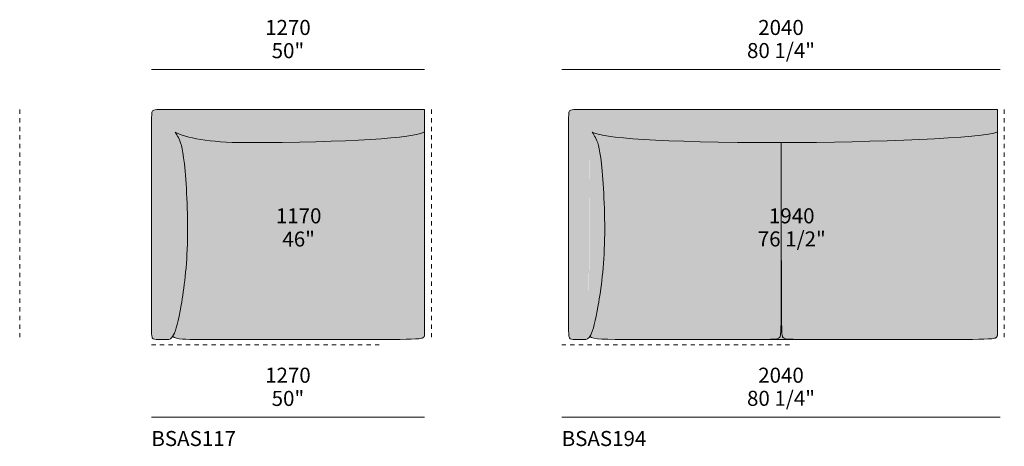
# Model space of a CAD drawing. Units: millimetres. Extents: x -97752 to 242819, y 47012 to 144328.
# Drawn here: x -32509 to -27930, y 117318 to 119304 of the extents above; entities that cross this region are included whole.
import ezdxf

# ---------------------------------------------------------------- set-up
doc = ezdxf.new("R2010")
doc.units = ezdxf.units.MM
doc.header["$LTSCALE"] = 10
doc.linetypes.add('Hidden', pattern=[4, 2, -2])
for name, color, linetype, lineweight in [('detail dimensions', 7, 'Continuous', 5), ('dimensions', 7, 'Continuous', 5), ('drawing', 7, 'Continuous', 5), ('hatch', 9, 'Continuous', 5), ('product codes', 7, 'Continuous', 5)]:
    doc.layers.add(name, color=color, linetype=linetype, lineweight=lineweight)
doc.styles.add('Arial Normale', font='arial.ttf')

msp = doc.modelspace()

# ---------------------------------------------------------------- hatches: boundary and pattern name
at = {"layer": 'hatch'}
for points in [[(-31891.4, 118879.6), (-31891.1, 118879.9), (-31890.8, 118880.1), (-31890.6, 118880.4), (-31890.3, 118880.6), (-31890, 118880.8), (-31889.7, 118881.1), (-31889.4, 118881.3), (-31889, 118881.5), (-31888.7, 118881.7), (-31888.4, 118881.9), (-31888, 118882.1), (-31887.7, 118882.2), (-31887.3, 118882.4), (-31887, 118882.6), (-31886.6, 118882.7), (-31886.2, 118882.9), (-31885.8, 118883), (-31885.4, 118883.2), (-31885, 118883.3), (-31884.6, 118883.4), (-31883.8, 118883.7), (-31883, 118883.9), (-31882.1, 118884.1), (-31881.2, 118884.3), (-31880.3, 118884.4), (-31879.4, 118884.6), (-31878.5, 118884.7), (-31877.5, 118884.8), (-31875.5, 118885), (-31873.5, 118885.1), (-31871.4, 118885.2), (-31828, 118885.3), (-31826, 118885.3), (-31822.6, 118885.3), (-31819.4, 118885.2), (-31817.8, 118885.1), (-31816.3, 118885), (-31814.9, 118884.9), (-31814.2, 118884.8), (-31813.5, 118884.7), (-31812.8, 118884.6), (-31812.1, 118884.4), (-31811.5, 118884.3), (-31810.9, 118884.2), (-31810.2, 118884), (-31809.6, 118883.8), (-31809, 118883.6), (-31808.4, 118883.4), (-31807.9, 118883.2), (-31807.6, 118883.1), (-31807.3, 118883), (-31807, 118882.8), (-31806.8, 118882.7), (-31806.5, 118882.6), (-31806.2, 118882.4), (-31806, 118882.3), (-31805.7, 118882.1), (-31805.5, 118882), (-31805.2, 118881.8), (-31805, 118881.6), (-31804.7, 118881.5), (-31804.5, 118881.3), (-31804.3, 118881.1), (-31804, 118880.9), (-31803.8, 118880.7), (-31803.6, 118880.5), (-31803.3, 118880.3), (-31803.1, 118880.1), (-31802.9, 118879.8), (-31802.6, 118879.6), (-31802.4, 118879.3), (-31802.2, 118879.1), (-31802, 118878.8), (-31801.8, 118878.6), (-31801.6, 118878.3), (-31801.4, 118878), (-31801.2, 118877.7), (-31801, 118877.5), (-31800.8, 118877.2), (-31800.7, 118876.8), (-31800.5, 118876.5), (-31800.3, 118876.2), (-31800.1, 118875.9), (-31800, 118875.6), (-31799.8, 118875.2), (-31799.5, 118874.5), (-31799.2, 118873.8), (-31798.9, 118873), (-31798.6, 118872.2), (-31798.4, 118871.4), (-31798.1, 118870.5), (-31797.9, 118869.6), (-31797.7, 118868.7), (-31797.5, 118867.7), (-31797.3, 118866.8), (-31797.1, 118865.7), (-31796.8, 118863.6), (-31796.6, 118861.3), (-31796.4, 118858.8), (-31796.2, 118856.2), (-31796.1, 118853.5), (-31796.1, 118832.4), (-31803.7, 117957.7), (-31808.2, 117818.2), (-31808.2, 117818.2), (-31808.7, 117817.9), (-31809.1, 117817.7), (-31809.6, 117817.4), (-31810.1, 117817.2), (-31810.6, 117817), (-31811.1, 117816.8), (-31811.6, 117816.7), (-31812.1, 117816.5), (-31812.6, 117816.4), (-31813.1, 117816.2), (-31813.6, 117816.1), (-31814.1, 117816), (-31814.6, 117815.9), (-31815.2, 117815.8), (-31815.7, 117815.7), (-31816.2, 117815.7), (-31817.3, 117815.5), (-31818.3, 117815.5), (-31819.4, 117815.4), (-31820.6, 117815.3), (-31866.7, 117815.3), (-31871.3, 117815.3), (-31875.4, 117815.4), (-31877.4, 117815.5), (-31879.3, 117815.7), (-31880.2, 117815.8), (-31881, 117815.9), (-31881.9, 117816), (-31882.7, 117816.2), (-31883.5, 117816.4), (-31884.3, 117816.6), (-31884.7, 117816.7), (-31885, 117816.8), (-31885.4, 117816.9), (-31885.8, 117817), (-31886.1, 117817.2), (-31886.5, 117817.3), (-31886.8, 117817.5), (-31887.1, 117817.6), (-31887.5, 117817.8), (-31887.8, 117817.9), (-31888.1, 117818.1), (-31888.4, 117818.3), (-31888.7, 117818.5), (-31889, 117818.7), (-31889.3, 117818.9), (-31889.6, 117819.1), (-31889.9, 117819.3), (-31890.2, 117819.6), (-31890.4, 117819.8), (-31890.7, 117820), (-31890.9, 117820.3), (-31891.2, 117820.6), (-31891.4, 117820.9), (-31891.7, 117821.1), (-31891.9, 117821.4), (-31892.1, 117821.7), (-31892.3, 117822.1), (-31892.6, 117822.4), (-31892.8, 117822.7), (-31893, 117823.1), (-31893.1, 117823.4), (-31893.2, 117823.6), (-31893.3, 117823.8), (-31893.4, 117824), (-31893.5, 117824.2), (-31893.7, 117824.7), (-31893.9, 117825.2), (-31894, 117825.7), (-31894.2, 117826.2), (-31894.3, 117826.8), (-31894.5, 117827.4), (-31894.6, 117828.1), (-31894.7, 117828.8), (-31894.9, 117829.6), (-31895.1, 117831.4), (-31895.3, 117833.4), (-31895.5, 117835.7), (-31895.9, 117841.3), (-31896.4, 117857.2), (-31897, 118691.2), (-31896.3, 118847.5), (-31896, 118855.9), (-31895.6, 118862.6), (-31895.4, 118865.4), (-31895.2, 118867.9), (-31894.9, 118870), (-31894.8, 118870.9), (-31894.6, 118871.8), (-31894.5, 118872.7), (-31894.3, 118873.4), (-31894.1, 118874.1), (-31894, 118874.8), (-31893.8, 118875.4), (-31893.7, 118875.6), (-31893.6, 118875.9), (-31893.5, 118876.2), (-31893.4, 118876.4), (-31893.3, 118876.7), (-31893.2, 118876.9), (-31893.1, 118877.1), (-31893, 118877.3), (-31892.9, 118877.5), (-31892.8, 118877.7), (-31892.7, 118877.9), (-31892.6, 118878.1), (-31892.5, 118878.2), (-31892.4, 118878.4), (-31892.2, 118878.6), (-31892.1, 118878.7), (-31892, 118878.9), (-31891.9, 118879), (-31891.8, 118879.2), (-31891.6, 118879.3)], [(-31826, 118885.3), (-30626.4, 118885.3), (-30626.4, 117838.6), (-30626.4, 117837.7), (-30626.4, 117836.8), (-30626.5, 117836), (-30626.6, 117835.2), (-30626.6, 117834.8), (-30626.7, 117834.4), (-30626.8, 117834), (-30626.8, 117833.6), (-30626.9, 117833.2), (-30627, 117832.8), (-30627.1, 117832.5), (-30627.2, 117832.1), (-30627.3, 117831.7), (-30627.4, 117831.4), (-30627.6, 117831), (-30627.7, 117830.7), (-30627.8, 117830.3), (-30628, 117830), (-30628.1, 117829.7), (-30628.3, 117829.4), (-30628.4, 117829), (-30628.6, 117828.7), (-30628.8, 117828.4), (-30629, 117828.1), (-30629.2, 117827.8), (-30629.4, 117827.5), (-30629.6, 117827.2), (-30629.8, 117827), (-30630, 117826.7), (-30630.2, 117826.4), (-30630.4, 117826.1), (-30630.7, 117825.9), (-30630.9, 117825.6), (-30631.2, 117825.4), (-30631.4, 117825.1), (-30631.7, 117824.9), (-30632, 117824.7), (-30632.2, 117824.4), (-30632.5, 117824.2), (-30632.8, 117824), (-30633.1, 117823.8), (-30633.4, 117823.6), (-30633.7, 117823.4), (-30634, 117823.2), (-30634.3, 117823), (-30634.7, 117822.8), (-30635, 117822.6), (-30635.4, 117822.4), (-30635.7, 117822.3), (-30636.1, 117822.1), (-30636.4, 117821.9), (-30636.8, 117821.8), (-30637.2, 117821.6), (-30637.5, 117821.5), (-30638.3, 117821.2), (-30639.1, 117820.9), (-30640, 117820.7), (-30642.9, 117820.2), (-30646, 117819.8), (-30652.9, 117818.9), (-30660.5, 117818.2), (-30669.1, 117817.6), (-30688.9, 117816.6), (-30712.5, 117816), (-31361.3, 117815.3), (-31524.8, 117815.3), (-31679.5, 117815.3), (-31718.6, 117815.5), (-31736.4, 117816), (-31744.7, 117816.4), (-31752.7, 117817), (-31760.2, 117817.7), (-31763.7, 117818.2), (-31767.2, 117818.6), (-31770.5, 117819.2), (-31773.7, 117819.7), (-31776.8, 117820.4), (-31779.7, 117821.1), (-31782.5, 117821.8), (-31783.8, 117822.2), (-31785.1, 117822.6), (-31786.4, 117823.1), (-31787.6, 117823.5), (-31788.8, 117824), (-31789.9, 117824.4), (-31791.1, 117824.9), (-31792.1, 117825.5), (-31793.2, 117826), (-31794.2, 117826.5), (-31795.1, 117827.1), (-31795.6, 117827.4), (-31796, 117827.7), (-31796.4, 117828), (-31796.9, 117828.3), (-31797.3, 117828.6), (-31797.7, 117828.9), (-31796.7, 117830.6), (-31795.7, 117832.4), (-31794.6, 117834.3), (-31793.6, 117836.4), (-31792.6, 117838.4), (-31791.6, 117840.6), (-31789.6, 117845.3), (-31787.6, 117850.5), (-31785.5, 117856.3), (-31783.4, 117862.6), (-31781.3, 117869.6), (-31776.9, 117885.2), (-31772.4, 117903.4), (-31767.8, 117924.2), (-31763.1, 117947.8), (-31758.3, 117974.3), (-31748.7, 118036.2), (-31744, 118071.3), (-31739.8, 118108.9), (-31736, 118148.9), (-31732.8, 118191.1), (-31730.4, 118235.2), (-31728.8, 118281.3), (-31728.3, 118328.8), (-31728.7, 118377.2), (-31731.8, 118472.4), (-31737, 118559.8), (-31743.5, 118631.9), (-31746.9, 118660.3), (-31750.4, 118683.7), (-31752.1, 118693.7), (-31753.9, 118702.7), (-31755.7, 118710.8), (-31757.4, 118718), (-31759.2, 118724.5), (-31760.9, 118730.2), (-31762.7, 118735.4), (-31763.6, 118737.8), (-31764.5, 118740), (-31766.2, 118744.2), (-31768, 118748), (-31769.8, 118751.5), (-31771.5, 118754.8), (-31775.4, 118761.8), (-31784.5, 118777.5), (-31786.1, 118780.5), (-31787.3, 118782.8), (-31788.4, 118785.1), (-31789.4, 118787.5), (-31790.4, 118789.9), (-31791.3, 118792.3), (-31791.7, 118793.6), (-31792.1, 118794.8), (-31792.5, 118796.1), (-31792.9, 118797.4), (-31793.2, 118798.7), (-31793.5, 118800), (-31793.9, 118801.9), (-31794.3, 118803.9), (-31794.6, 118805.8), (-31794.8, 118807.8), (-31795.3, 118811.9), (-31795.6, 118816.1), (-31795.8, 118820.3), (-31796, 118824.5), (-31796.1, 118853.5), (-31796.2, 118856.2), (-31796.4, 118858.8), (-31796.6, 118861.3), (-31796.8, 118863.6), (-31797.1, 118865.7), (-31797.3, 118866.8), (-31797.5, 118867.7), (-31797.7, 118868.7), (-31797.9, 118869.6), (-31798.1, 118870.5), (-31798.4, 118871.4), (-31798.6, 118872.2), (-31798.9, 118873), (-31799.2, 118873.8), (-31799.5, 118874.5), (-31799.8, 118875.2), (-31800, 118875.6), (-31800.1, 118875.9), (-31800.3, 118876.2), (-31800.5, 118876.5), (-31800.7, 118876.8), (-31800.8, 118877.2), (-31801, 118877.5), (-31801.2, 118877.7), (-31801.4, 118878), (-31801.6, 118878.3), (-31801.8, 118878.6), (-31802, 118878.8), (-31802.2, 118879.1), (-31802.4, 118879.3), (-31802.6, 118879.6), (-31802.9, 118879.8), (-31803.1, 118880.1), (-31803.3, 118880.3), (-31803.6, 118880.5), (-31803.8, 118880.7), (-31804, 118880.9), (-31804.3, 118881.1), (-31804.5, 118881.3), (-31804.7, 118881.5), (-31805, 118881.6), (-31805.2, 118881.8), (-31805.5, 118882), (-31805.7, 118882.1), (-31806, 118882.3), (-31806.2, 118882.4), (-31806.5, 118882.6), (-31806.8, 118882.7), (-31807, 118882.8), (-31807.3, 118883), (-31807.6, 118883.1), (-31807.9, 118883.2), (-31808.4, 118883.4), (-31809, 118883.6), (-31809.6, 118883.8), (-31810.2, 118884), (-31810.9, 118884.2), (-31811.5, 118884.3), (-31812.1, 118884.4), (-31812.8, 118884.6), (-31813.5, 118884.7), (-31814.2, 118884.8), (-31814.9, 118884.9), (-31816.3, 118885), (-31817.8, 118885.1), (-31819.4, 118885.2), (-31822.6, 118885.3)], [(-29888.2, 118885.3), (-29931.7, 118885.2), (-29933.8, 118885.1), (-29935.8, 118885), (-29937.8, 118884.8), (-29938.7, 118884.7), (-29939.7, 118884.6), (-29940.6, 118884.4), (-29941.5, 118884.3), (-29942.4, 118884.1), (-29943.3, 118883.9), (-29944.1, 118883.7), (-29944.9, 118883.4), (-29945.3, 118883.3), (-29945.7, 118883.2), (-29946.1, 118883), (-29946.5, 118882.9), (-29946.9, 118882.7), (-29947.2, 118882.6), (-29947.6, 118882.4), (-29948, 118882.2), (-29948.3, 118882.1), (-29948.6, 118881.9), (-29949, 118881.7), (-29949.3, 118881.5), (-29949.6, 118881.3), (-29949.9, 118881.1), (-29950.2, 118880.8), (-29950.5, 118880.6), (-29950.8, 118880.4), (-29951.1, 118880.1), (-29951.4, 118879.9), (-29951.7, 118879.6), (-29951.9, 118879.3), (-29952, 118879.2), (-29952.2, 118879), (-29952.3, 118878.9), (-29952.4, 118878.7), (-29952.5, 118878.6), (-29952.6, 118878.4), (-29952.8, 118878.2), (-29952.9, 118878.1), (-29953, 118877.9), (-29953.1, 118877.7), (-29953.2, 118877.5), (-29953.3, 118877.3), (-29953.4, 118877.1), (-29953.5, 118876.9), (-29953.6, 118876.7), (-29953.7, 118876.4), (-29953.8, 118876.2), (-29953.9, 118875.9), (-29954, 118875.6), (-29954.1, 118875.4), (-29954.3, 118874.8), (-29954.4, 118874.1), (-29954.6, 118873.4), (-29954.7, 118872.7), (-29954.9, 118871.8), (-29955, 118870.9), (-29955.2, 118870), (-29955.4, 118867.9), (-29955.7, 118865.4), (-29955.9, 118862.6), (-29956.3, 118855.9), (-29956.6, 118847.5), (-29957.3, 118016.2), (-29956.7, 117857.2), (-29956.2, 117841.3), (-29955.8, 117835.7), (-29955.6, 117833.4), (-29955.4, 117831.4), (-29955.1, 117829.6), (-29955, 117828.8), (-29954.9, 117828.1), (-29954.7, 117827.4), (-29954.6, 117826.8), (-29954.4, 117826.2), (-29954.3, 117825.7), (-29954.1, 117825.2), (-29954, 117824.7), (-29953.8, 117824.2), (-29953.7, 117824), (-29953.6, 117823.8), (-29953.5, 117823.6), (-29953.4, 117823.4), (-29953.2, 117823.1), (-29953, 117822.7), (-29952.8, 117822.4), (-29952.6, 117822.1), (-29952.4, 117821.7), (-29952.2, 117821.4), (-29952, 117821.1), (-29951.7, 117820.9), (-29951.5, 117820.6), (-29951.2, 117820.3), (-29951, 117820), (-29950.7, 117819.8), (-29950.4, 117819.6), (-29950.2, 117819.3), (-29949.9, 117819.1), (-29949.6, 117818.9), (-29949.3, 117818.7), (-29949, 117818.5), (-29948.7, 117818.3), (-29948.4, 117818.1), (-29948.1, 117817.9), (-29947.7, 117817.8), (-29947.4, 117817.6), (-29947.1, 117817.5), (-29946.7, 117817.3), (-29946.4, 117817.2), (-29946, 117817), (-29945.7, 117816.9), (-29945.3, 117816.8), (-29944.9, 117816.7), (-29944.6, 117816.6), (-29943.8, 117816.4), (-29943, 117816.2), (-29942.1, 117816), (-29941.3, 117815.9), (-29940.4, 117815.8), (-29939.5, 117815.7), (-29937.7, 117815.5), (-29935.7, 117815.4), (-29931.5, 117815.3), (-29885.5, 117815.3), (-29880.8, 117815.3), (-29879.7, 117815.4), (-29878.6, 117815.5), (-29877.5, 117815.5), (-29876.5, 117815.7), (-29876, 117815.7), (-29875.4, 117815.8), (-29874.9, 117815.9), (-29874.4, 117816), (-29873.9, 117816.1), (-29873.4, 117816.2), (-29872.9, 117816.4), (-29872.4, 117816.5), (-29871.9, 117816.7), (-29871.4, 117816.8), (-29870.9, 117817), (-29870.4, 117817.2), (-29869.9, 117817.4), (-29869.4, 117817.7), (-29868.9, 117817.9), (-29868.4, 117818.2), (-29864, 117957.7), (-29856.3, 118832.9), (-29856.4, 118853.5), (-29856.5, 118856.2), (-29856.6, 118858.8), (-29856.8, 118861.3), (-29857.1, 118863.6), (-29857.4, 118865.7), (-29857.6, 118866.8), (-29857.8, 118867.7), (-29858, 118868.7), (-29858.2, 118869.6), (-29858.4, 118870.5), (-29858.7, 118871.4), (-29858.9, 118872.2), (-29859.2, 118873), (-29859.5, 118873.8), (-29859.8, 118874.5), (-29860.1, 118875.2), (-29860.2, 118875.6), (-29860.4, 118875.9), (-29860.6, 118876.2), (-29860.8, 118876.5), (-29860.9, 118876.8), (-29861.1, 118877.2), (-29861.3, 118877.5), (-29861.5, 118877.7), (-29861.7, 118878), (-29861.9, 118878.3), (-29862.1, 118878.6), (-29862.3, 118878.8), (-29862.5, 118879.1), (-29862.7, 118879.3), (-29862.9, 118879.6), (-29863.1, 118879.8), (-29863.4, 118880.1), (-29863.6, 118880.3), (-29863.8, 118880.5), (-29864.1, 118880.7), (-29864.3, 118880.9), (-29864.6, 118881.1), (-29864.8, 118881.3), (-29865, 118881.5), (-29865.3, 118881.6), (-29865.5, 118881.8), (-29865.8, 118882), (-29866, 118882.1), (-29866.3, 118882.3), (-29866.5, 118882.4), (-29866.8, 118882.6), (-29867.1, 118882.7), (-29867.3, 118882.8), (-29867.6, 118883), (-29867.9, 118883.1), (-29868.1, 118883.2), (-29868.7, 118883.4), (-29869.3, 118883.6), (-29869.9, 118883.8), (-29870.5, 118884), (-29871.1, 118884.2), (-29871.8, 118884.3), (-29872.4, 118884.4), (-29873.1, 118884.6), (-29873.8, 118884.7), (-29874.5, 118884.8), (-29875.2, 118884.9), (-29876.6, 118885), (-29878.1, 118885.1), (-29879.6, 118885.2), (-29882.9, 118885.3), (-29886.3, 118885.3)], [(-27962.3, 118885.3), (-29886.3, 118885.3), (-29882.9, 118885.3), (-29879.6, 118885.2), (-29878.1, 118885.1), (-29876.6, 118885), (-29875.2, 118884.9), (-29874.5, 118884.8), (-29873.8, 118884.7), (-29873.1, 118884.6), (-29872.4, 118884.4), (-29871.8, 118884.3), (-29871.1, 118884.2), (-29870.5, 118884), (-29869.9, 118883.8), (-29869.3, 118883.6), (-29868.7, 118883.4), (-29868.1, 118883.2), (-29867.9, 118883.1), (-29867.6, 118883), (-29867.3, 118882.8), (-29867.1, 118882.7), (-29866.8, 118882.6), (-29866.5, 118882.4), (-29866.3, 118882.3), (-29866, 118882.1), (-29865.8, 118882), (-29865.5, 118881.8), (-29865.3, 118881.6), (-29865, 118881.5), (-29864.8, 118881.3), (-29864.6, 118881.1), (-29864.3, 118880.9), (-29864.1, 118880.7), (-29863.8, 118880.5), (-29863.6, 118880.3), (-29863.4, 118880.1), (-29863.1, 118879.8), (-29862.9, 118879.6), (-29862.7, 118879.3), (-29862.5, 118879.1), (-29862.3, 118878.8), (-29862.1, 118878.6), (-29861.9, 118878.3), (-29861.7, 118878), (-29861.5, 118877.7), (-29861.3, 118877.5), (-29861.1, 118877.2), (-29860.9, 118876.8), (-29860.8, 118876.5), (-29860.6, 118876.2), (-29860.4, 118875.9), (-29860.2, 118875.6), (-29860.1, 118875.2), (-29859.8, 118874.5), (-29859.5, 118873.8), (-29859.2, 118873), (-29858.9, 118872.2), (-29858.7, 118871.4), (-29858.4, 118870.5), (-29858.2, 118869.6), (-29858, 118868.7), (-29857.8, 118867.7), (-29857.6, 118866.8), (-29857.4, 118865.7), (-29857.1, 118863.6), (-29856.8, 118861.3), (-29856.6, 118858.8), (-29856.5, 118856.2), (-29856.4, 118853.5), (-29856.2, 118824.5), (-29856.1, 118820.3), (-29855.9, 118816.1), (-29855.6, 118811.9), (-29855.1, 118807.8), (-29854.8, 118805.8), (-29854.5, 118803.9), (-29854.2, 118801.9), (-29853.8, 118800), (-29853.5, 118798.7), (-29853.1, 118797.4), (-29852.8, 118796.1), (-29852.4, 118794.8), (-29852, 118793.6), (-29851.6, 118792.3), (-29850.7, 118789.9), (-29849.7, 118787.5), (-29848.7, 118785.1), (-29847.6, 118782.8), (-29846.4, 118780.5), (-29845.3, 118779.8), (-29844.1, 118779.2), (-29842.9, 118778.6), (-29841.5, 118777.9), (-29840.1, 118777.3), (-29838.6, 118776.7), (-29837.1, 118776), (-29835.4, 118775.4), (-29831.9, 118774.2), (-29828.1, 118772.9), (-29823.9, 118771.7), (-29819.5, 118770.5), (-29809.5, 118768.1), (-29798.3, 118765.8), (-29785.8, 118763.5), (-29771.8, 118761.3), (-29739.8, 118757), (-29702, 118753), (-29608.5, 118745.8), (-29489.8, 118739.9), (-29344.4, 118735.5), (-28967.4, 118731.7), (-28966.6, 117959.7), (-28966, 117891), (-28964.9, 117852.6), (-28964.6, 117846.6), (-28964.3, 117841.7), (-28963.9, 117837.8), (-28963.7, 117836.2), (-28963.5, 117834.8), (-28963.3, 117833.5), (-28963.1, 117832.4), (-28963, 117831.9), (-28962.8, 117831.4), (-28962.7, 117831), (-28962.6, 117830.6), (-28962.5, 117830.2), (-28962.4, 117829.8), (-28962.2, 117829.4), (-28962.1, 117829.1), (-28962, 117828.8), (-28961.9, 117828.5), (-28961.6, 117827.9), (-28961.3, 117827.3), (-28961, 117826.7), (-28960.9, 117826.4), (-28960.7, 117826.2), (-28960.6, 117825.9), (-28960.4, 117825.6), (-28960.2, 117825.4), (-28960.1, 117825.1), (-28959.9, 117824.9), (-28959.7, 117824.6), (-28959.5, 117824.4), (-28959.3, 117824.2), (-28959.1, 117823.9), (-28958.9, 117823.7), (-28958.7, 117823.5), (-28958.4, 117823.3), (-28958.2, 117823.1), (-28958, 117822.8), (-28957.7, 117822.6), (-28957.4, 117822.4), (-28957.2, 117822.2), (-28956.9, 117822), (-28956.6, 117821.8), (-28956.3, 117821.7), (-28955.9, 117821.5), (-28955.6, 117821.3), (-28955.3, 117821.1), (-28954.9, 117820.9), (-28954.5, 117820.8), (-28954.1, 117820.6), (-28953.7, 117820.4), (-28953.3, 117820.3), (-28952.9, 117820.1), (-28952.4, 117820), (-28951.5, 117819.7), (-28950.5, 117819.4), (-28949.4, 117819.1), (-28948.3, 117818.9), (-28947.1, 117818.6), (-28945.8, 117818.4), (-28942.9, 117817.9), (-28939.7, 117817.5), (-28936.2, 117817.2), (-28932.3, 117816.9), (-28923.1, 117816.4), (-28912.1, 117816), (-28193.8, 117815.3), (-28049.4, 117816), (-28025.2, 117816.6), (-28005.1, 117817.6), (-27996.5, 117818.2), (-27988.8, 117818.9), (-27982, 117819.8), (-27978.9, 117820.2), (-27975.9, 117820.7), (-27975.1, 117820.9), (-27974.3, 117821.2), (-27973.5, 117821.5), (-27973.1, 117821.6), (-27972.7, 117821.8), (-27972.4, 117821.9), (-27972, 117822.1), (-27971.7, 117822.3), (-27971.3, 117822.4), (-27971, 117822.6), (-27970.6, 117822.8), (-27970.3, 117823), (-27970, 117823.2), (-27969.7, 117823.4), (-27969.3, 117823.6), (-27969, 117823.8), (-27968.7, 117824), (-27968.5, 117824.2), (-27968.2, 117824.4), (-27967.9, 117824.7), (-27967.6, 117824.9), (-27967.4, 117825.1), (-27967.1, 117825.4), (-27966.9, 117825.6), (-27966.6, 117825.9), (-27966.4, 117826.1), (-27966.2, 117826.4), (-27965.9, 117826.7), (-27965.7, 117827), (-27965.5, 117827.2), (-27965.3, 117827.5), (-27965.1, 117827.8), (-27964.9, 117828.1), (-27964.7, 117828.4), (-27964.6, 117828.7), (-27964.4, 117829), (-27964.2, 117829.4), (-27964.1, 117829.7), (-27963.9, 117830), (-27963.8, 117830.3), (-27963.6, 117830.7), (-27963.5, 117831), (-27963.4, 117831.4), (-27963.3, 117831.7), (-27963.2, 117832.1), (-27963.1, 117832.5), (-27963, 117832.8), (-27962.9, 117833.2), (-27962.8, 117833.6), (-27962.7, 117834), (-27962.6, 117834.4), (-27962.6, 117834.8), (-27962.5, 117835.2), (-27962.4, 117836), (-27962.4, 117836.8), (-27962.3, 117837.7), (-27962.3, 117838.6)], [(-31796.1, 118832.4), (-31796, 118824.1), (-31795.8, 118819.9), (-31795.6, 118815.8), (-31795.3, 118811.7), (-31794.8, 118807.7), (-31794.6, 118805.7), (-31794.2, 118803.8), (-31793.9, 118801.9), (-31793.5, 118800), (-31793.2, 118798.7), (-31792.9, 118797.4), (-31792.5, 118796.1), (-31792.1, 118794.8), (-31791.7, 118793.6), (-31791.3, 118792.3), (-31790.4, 118789.9), (-31789.4, 118787.5), (-31788.4, 118785.1), (-31787.3, 118782.8), (-31786.1, 118780.5), (-31784.5, 118777.5), (-31775.4, 118761.8), (-31771.5, 118754.8), (-31769.8, 118751.5), (-31768, 118748), (-31766.2, 118744.2), (-31764.5, 118740), (-31763.6, 118737.8), (-31762.7, 118735.4), (-31760.9, 118730.2), (-31759.2, 118724.5), (-31757.4, 118718), (-31755.7, 118710.8), (-31753.9, 118702.7), (-31752.1, 118693.7), (-31750.4, 118683.7), (-31746.9, 118660.3), (-31743.5, 118631.9), (-31737, 118559.8), (-31731.8, 118472.4), (-31728.7, 118377.2), (-31728.3, 118328.8), (-31728.8, 118281.3), (-31730.4, 118235.2), (-31732.8, 118191.1), (-31736, 118148.9), (-31739.8, 118108.9), (-31744, 118071.3), (-31748.7, 118036.2), (-31758.3, 117974.3), (-31763.1, 117947.8), (-31767.8, 117924.2), (-31772.4, 117903.4), (-31776.9, 117885.2), (-31781.3, 117869.6), (-31783.4, 117862.6), (-31785.5, 117856.3), (-31787.6, 117850.5), (-31789.6, 117845.3), (-31791.6, 117840.6), (-31792.6, 117838.4), (-31793.6, 117836.4), (-31794.6, 117834.3), (-31795.7, 117832.4), (-31796.7, 117830.6), (-31797.7, 117828.9), (-31798.4, 117827.9), (-31799, 117827), (-31799.7, 117826.1), (-31800.3, 117825.2), (-31801, 117824.4), (-31801.6, 117823.6), (-31802.3, 117822.9), (-31802.9, 117822.2), (-31803.6, 117821.6), (-31804.2, 117821), (-31804.6, 117820.7), (-31804.9, 117820.4), (-31805.2, 117820.1), (-31805.5, 117819.9), (-31805.9, 117819.6), (-31806.2, 117819.4), (-31806.5, 117819.2), (-31806.8, 117819), (-31807.2, 117818.7), (-31807.5, 117818.5), (-31807.8, 117818.3), (-31808.2, 117818.2), (-31803.7, 117957.7)], [(-29868.4, 117818.2), (-29868.1, 117818.3), (-29867.8, 117818.5), (-29867.5, 117818.7), (-29867.1, 117819), (-29866.8, 117819.2), (-29866.5, 117819.4), (-29866.1, 117819.6), (-29865.8, 117819.9), (-29865.5, 117820.1), (-29865.2, 117820.4), (-29864.8, 117820.7), (-29864.5, 117821), (-29863.9, 117821.6), (-29863.2, 117822.2), (-29862.6, 117822.9), (-29861.9, 117823.6), (-29861.2, 117824.4), (-29860.6, 117825.2), (-29859.9, 117826.1), (-29859.3, 117827), (-29858.6, 117827.9), (-29858, 117828.9), (-29857, 117830.6), (-29855.9, 117832.4), (-29854.9, 117834.3), (-29853.9, 117836.4), (-29852.9, 117838.4), (-29851.9, 117840.6), (-29849.9, 117845.3), (-29847.9, 117850.5), (-29845.8, 117856.3), (-29843.7, 117862.6), (-29841.6, 117869.6), (-29837.2, 117885.2), (-29832.7, 117903.4), (-29828.1, 117924.2), (-29823.4, 117947.8), (-29818.6, 117974.3), (-29808.9, 118036.2), (-29804.3, 118071.3), (-29800, 118108.9), (-29796.2, 118148.9), (-29793.1, 118191.1), (-29790.6, 118235.2), (-29789.1, 118281.3), (-29788.6, 118328.8), (-29789, 118377.2), (-29792.1, 118472.4), (-29797.3, 118559.8), (-29803.8, 118631.9), (-29807.2, 118660.3), (-29810.7, 118683.7), (-29812.4, 118693.7), (-29814.2, 118702.7), (-29815.9, 118710.8), (-29817.7, 118718), (-29819.5, 118724.5), (-29821.2, 118730.2), (-29823, 118735.4), (-29823.9, 118737.8), (-29824.8, 118740), (-29826.5, 118744.2), (-29828.3, 118748), (-29830, 118751.5), (-29831.8, 118754.8), (-29835.7, 118761.8), (-29844.8, 118777.5), (-29846.4, 118780.5), (-29847.6, 118782.8), (-29848.7, 118785.1), (-29849.7, 118787.5), (-29850.7, 118789.9), (-29851.6, 118792.3), (-29852, 118793.6), (-29852.4, 118794.8), (-29852.8, 118796.1), (-29853.1, 118797.4), (-29853.5, 118798.7), (-29853.8, 118800), (-29854.2, 118801.9), (-29854.5, 118803.8), (-29854.8, 118805.7), (-29855.1, 118807.7), (-29855.5, 118811.7), (-29855.9, 118815.8), (-29856.1, 118819.9), (-29856.2, 118824.1), (-29856.3, 118832.4), (-29860.1, 118190), (-29864, 117957.7)], [(-28967.4, 118652.9), (-28967.4, 118731.7), (-29344.4, 118735.5), (-29489.8, 118739.9), (-29608.5, 118745.8), (-29702, 118753), (-29739.8, 118757), (-29771.8, 118761.3), (-29785.8, 118763.5), (-29798.3, 118765.8), (-29809.5, 118768.1), (-29819.5, 118770.5), (-29823.9, 118771.7), (-29828.1, 118772.9), (-29831.9, 118774.2), (-29835.4, 118775.4), (-29837.1, 118776), (-29838.6, 118776.7), (-29840.1, 118777.3), (-29841.5, 118777.9), (-29842.9, 118778.6), (-29844.1, 118779.2), (-29845.3, 118779.8), (-29846.4, 118780.5), (-29844.8, 118777.5), (-29835.7, 118761.8), (-29831.8, 118754.8), (-29830, 118751.5), (-29828.3, 118748), (-29826.5, 118744.2), (-29824.8, 118740), (-29823.9, 118737.8), (-29823, 118735.4), (-29821.2, 118730.2), (-29819.5, 118724.5), (-29817.7, 118718), (-29815.9, 118710.8), (-29814.2, 118702.7), (-29812.4, 118693.7), (-29810.7, 118683.7), (-29807.2, 118660.3), (-29803.8, 118631.9), (-29797.3, 118559.8), (-29792.1, 118472.4), (-29789, 118377.2), (-29788.6, 118328.8), (-29789.1, 118281.3), (-29790.6, 118235.2), (-29793.1, 118191.1), (-29796.2, 118148.9), (-29800, 118108.9), (-29804.3, 118071.3), (-29808.9, 118036.2), (-29818.6, 117974.3), (-29823.4, 117947.8), (-29828.1, 117924.2), (-29832.7, 117903.4), (-29837.2, 117885.2), (-29841.6, 117869.6), (-29843.7, 117862.6), (-29845.8, 117856.3), (-29847.9, 117850.5), (-29849.9, 117845.3), (-29851.9, 117840.6), (-29852.9, 117838.4), (-29853.9, 117836.4), (-29854.9, 117834.3), (-29855.9, 117832.4), (-29857, 117830.6), (-29858, 117828.9), (-29857.6, 117828.6), (-29857.1, 117828.3), (-29856.7, 117828), (-29856.3, 117827.7), (-29855.8, 117827.4), (-29855.4, 117827.1), (-29854.9, 117826.8), (-29854.4, 117826.5), (-29853.9, 117826.3), (-29853.4, 117826), (-29852.3, 117825.5), (-29851.2, 117824.9), (-29850, 117824.4), (-29848.8, 117824), (-29847.5, 117823.5), (-29846.2, 117823.1), (-29844.8, 117822.6), (-29843.3, 117822.2), (-29841.8, 117821.8), (-29840.2, 117821.4), (-29838.5, 117821.1), (-29835, 117820.4), (-29831.1, 117819.7), (-29827, 117819.2), (-29822.6, 117818.6), (-29812.7, 117817.7), (-29801.3, 117817), (-29774, 117816), (-29043.5, 117815.5), (-29018.3, 117816), (-29008.4, 117816.4), (-29000.2, 117816.9), (-28996.7, 117817.2), (-28993.5, 117817.5), (-28990.6, 117817.9), (-28989.3, 117818.1), (-28988, 117818.4), (-28986.8, 117818.6), (-28985.7, 117818.9), (-28984.7, 117819.1), (-28983.7, 117819.4), (-28982.8, 117819.7), (-28981.9, 117820), (-28981.5, 117820.1), (-28981.1, 117820.3), (-28980.7, 117820.4), (-28980.3, 117820.6), (-28980, 117820.8), (-28979.6, 117820.9), (-28979.3, 117821.1), (-28978.9, 117821.3), (-28978.6, 117821.5), (-28978.3, 117821.7), (-28978, 117821.8), (-28977.7, 117822), (-28977.5, 117822.2), (-28977.2, 117822.4), (-28976.9, 117822.6), (-28976.7, 117822.8), (-28976.5, 117823.1), (-28976.2, 117823.3), (-28976, 117823.5), (-28975.8, 117823.7), (-28975.6, 117823.9), (-28975.4, 117824.2), (-28975.2, 117824.4), (-28975, 117824.6), (-28974.8, 117824.9), (-28974.7, 117825.1), (-28974.5, 117825.4), (-28974.3, 117825.6), (-28974.2, 117825.9), (-28974, 117826.2), (-28973.7, 117826.7), (-28973.4, 117827.3), (-28973.1, 117827.9), (-28972.9, 117828.4), (-28972.8, 117828.7), (-28972.6, 117829.1), (-28972.5, 117829.4), (-28972.4, 117829.7), (-28972.3, 117830.1), (-28972.2, 117830.5), (-28972, 117830.9), (-28971.9, 117831.3), (-28971.7, 117832.2), (-28971.5, 117833.3), (-28971.3, 117834.4), (-28971.1, 117835.8), (-28970.9, 117837.3), (-28970.5, 117840.9), (-28970.2, 117845.4), (-28969.9, 117851), (-28968.9, 117886.2)], [(-28809.7, 117815.3), (-28915.7, 117816.1), (-28925.8, 117816.5), (-28934.3, 117817), (-28937.9, 117817.3), (-28941.2, 117817.7), (-28944.1, 117818.1), (-28946.7, 117818.5), (-28947.9, 117818.8), (-28949.1, 117819), (-28950.1, 117819.3), (-28951.1, 117819.6), (-28952.1, 117819.8), (-28952.9, 117820.1), (-28953.4, 117820.3), (-28953.8, 117820.4), (-28954.1, 117820.6), (-28954.5, 117820.8), (-28954.9, 117820.9), (-28955.2, 117821.1), (-28955.6, 117821.3), (-28955.9, 117821.4), (-28956.2, 117821.6), (-28956.5, 117821.8), (-28956.8, 117822), (-28957.1, 117822.2), (-28957.4, 117822.4), (-28957.6, 117822.6), (-28957.9, 117822.8), (-28958.1, 117823), (-28958.3, 117823.2), (-28958.6, 117823.4), (-28958.8, 117823.6), (-28959, 117823.8), (-28959.2, 117824), (-28959.4, 117824.3), (-28959.6, 117824.5), (-28959.8, 117824.7), (-28959.9, 117825), (-28960.1, 117825.2), (-28960.3, 117825.5), (-28960.4, 117825.7), (-28960.6, 117826), (-28960.8, 117826.2), (-28961, 117826.7), (-28961.3, 117827.3), (-28961.6, 117827.9), (-28961.8, 117828.4), (-28962, 117828.7), (-28962.1, 117829.1), (-28962.2, 117829.4), (-28962.3, 117829.7), (-28962.5, 117830.1), (-28962.6, 117830.5), (-28962.7, 117830.9), (-28962.8, 117831.3), (-28963, 117832.2), (-28963.2, 117833.3), (-28963.4, 117834.4), (-28963.6, 117835.8), (-28963.8, 117837.3), (-28964.2, 117840.9), (-28964.5, 117845.4), (-28964.9, 117851), (-28965.9, 117886.2), (-28967.4, 118652.9), (-28968.2, 117949.1), (-28968.9, 117886.2), (-28969.9, 117851), (-28970.2, 117845.4), (-28970.5, 117840.9), (-28970.9, 117837.3), (-28971.1, 117835.8), (-28971.3, 117834.4), (-28971.5, 117833.3), (-28971.7, 117832.2), (-28971.9, 117831.3), (-28972, 117830.9), (-28972.2, 117830.5), (-28972.3, 117830.1), (-28972.4, 117829.7), (-28972.5, 117829.4), (-28972.6, 117829.1), (-28972.8, 117828.7), (-28972.9, 117828.4), (-28973.1, 117827.9), (-28973.4, 117827.3), (-28973.7, 117826.7), (-28974, 117826.2), (-28974.1, 117826), (-28974.3, 117825.7), (-28974.4, 117825.5), (-28974.6, 117825.2), (-28974.8, 117825), (-28974.9, 117824.7), (-28975.1, 117824.5), (-28975.3, 117824.3), (-28975.5, 117824), (-28975.7, 117823.8), (-28975.9, 117823.6), (-28976.1, 117823.4), (-28976.3, 117823.2), (-28976.6, 117823), (-28976.8, 117822.8), (-28977, 117822.6), (-28977.3, 117822.4), (-28977.5, 117822.2), (-28977.8, 117822), (-28978.1, 117821.8), (-28978.4, 117821.6), (-28978.7, 117821.4), (-28979, 117821.3), (-28979.3, 117821.1), (-28979.6, 117820.9), (-28980, 117820.8), (-28980.3, 117820.6), (-28980.7, 117820.4), (-28981, 117820.3), (-28981.4, 117820.1), (-28982.2, 117819.8), (-28983.1, 117819.6), (-28984, 117819.3), (-28985, 117819), (-28986, 117818.8), (-28987.1, 117818.5), (-28988.3, 117818.3), (-28989.5, 117818.1), (-28992.2, 117817.7), (-28995.1, 117817.3), (-28998.4, 117817), (-29006, 117816.5), (-29015, 117816.1), (-29038.1, 117815.6), (-29108.7, 117815.3)]]:
    msp.add_hatch(color=256, dxfattribs=at).paths.add_polyline_path(points, flags=0)

# ---------------------------------------------------------------- linework, layer by layer
at = {"layer": 'dimensions'}
for points in [[(-31897, 119071.3), (-30627, 119071.3)], [(-29988.8, 119071.3), (-27948.8, 119071.3)], [(-31897, 117452.9), (-30627, 117452.9)], [(-29988.8, 117452.9), (-27948.8, 117452.9)]]:
    msp.add_lwpolyline(points, dxfattribs=at)
at = {"layer": 'drawing', "linetype": 'Hidden'}
for points in [[(-32509.4, 118885.3), (-32509.4, 117815.3)], [(-30594.4, 118885.3), (-30594.4, 117815.3)], [(-27930.3, 118885.3), (-27930.3, 117815.3)], [(-31897, 117789.5), (-30827, 117789.5)], [(-29988.8, 117789.5), (-28918.8, 117789.5)]]:
    msp.add_lwpolyline(points, dxfattribs=at)
at = {"layer": 'drawing'}
for points in [[(-30626.4, 118885.3), (-31828, 118885.3)], [(-30626.4, 117838.6), (-30626.4, 118885.3)], [(-27962.3, 118885.3), (-29888.2, 118885.3)], [(-27962.3, 117838.6), (-27962.3, 118885.3)], [(-31464.5, 118731.7), (-31464.5, 118731.7)], [(-31464.5, 118731.1), (-31464.5, 118731.7)], [(-31808.2, 117818.2), (-31808.2, 117818.2)], [(-31524.8, 117815.3), (-31357.8, 117815.3)], [(-29868.4, 117818.2), (-29868.4, 117818.2)], [(-28767.5, 117815.3), (-29167.3, 117815.3)]]:
    msp.add_lwpolyline(points, dxfattribs=at)
for points, knots in [([(-31786.1, 118780.5), (-31782, 118772.5), (-31767.7, 118750.6), (-31742.9, 118691.9), (-31717.7, 118263.5), (-31759.3, 117941.7), (-31795.2, 117815.3), (-31821.4, 117815.3), (-31870.5, 117815.3), (-31897, 117815.3), (-31897, 117857.8), (-31897, 118851), (-31897, 118885.3), (-31863.4, 118885.3), (-31838.3, 118885.3), (-31828, 118885.3)], [825.107613, 825.107613, 825.107613, 825.107613, 911.215714, 1063.085, 1214.954285, 1366.823571, 1518.692857, 1670.562142, 1822.431428, 1974.300714, 2126.169999, 2278.039285, 2429.908571, 2581.777856, 2733.647142, 2733.647142, 2733.647142, 2733.647142]), ([(-29846.4, 118780.5), (-29842.2, 118772.5), (-29828, 118750.6), (-29803.2, 118691.9), (-29778, 118263.5), (-29819.5, 117941.7), (-29855.5, 117815.3), (-29881.7, 117815.3), (-29930.7, 117815.3), (-29957.3, 117815.3), (-29957.3, 117857.8), (-29957.3, 118851), (-29957.3, 118885.3), (-29923.7, 118885.3), (-29898.5, 118885.3), (-29888.2, 118885.3), (-29888.2, 118885.3)], [825.107613, 825.107613, 825.107613, 825.107613, 911.215714, 1063.085, 1214.954285, 1366.823571, 1518.692857, 1670.562142, 1822.431428, 1974.300714, 2126.169999, 2278.039285, 2429.908571, 2581.777856, 2733.647142, 2734.018753, 2734.018753, 2734.018753, 2734.018753]), ([(-28967.4, 118731.7), (-28967.4, 117865.5), (-28967.4, 117815.3), (-28932.7, 117815.3), (-28154.7, 117815.3), (-28006.1, 117815.3), (-27975.9, 117820.7)], [1631.900262, 1631.900262, 1631.900262, 1631.900262, 2039.875327, 2447.850393, 2855.825458, 3155.460166, 3155.460166, 3155.460166, 3155.460166]), ([(-31797.7, 117828.9), (-31780.6, 117815.3), (-31687.7, 117815.3), (-31562, 117815.3), (-31524.8, 117815.3), (-31524.8, 117815.3)], [0, 0, 0, 0, 407.975065, 815.950131, 815.9754, 815.9754, 815.9754, 815.9754]), ([(-31361.3, 117815.3), (-31360.1, 117815.3), (-31276.4, 117815.3), (-30818.8, 117815.3), (-30670.1, 117815.3), (-30640, 117820.7)], [2442.208457, 2442.208457, 2442.208457, 2442.208457, 2447.850393, 2855.825458, 3155.460166, 3155.460166, 3155.460166, 3155.460166])]:
    msp.add_open_spline(points, degree=3, knots=knots, dxfattribs=at)
for points, degree in [([(-31786.1, 118780.5), (-31740.5, 118753.1), (-31623, 118731.7), (-31464.5, 118731.7)], 3), ([(-31464.5, 118731.7), (-30969.1, 118731.7), (-30675.1, 118753.1), (-30629.5, 118780.5)], 3), ([(-29846.4, 118780.5), (-29800.8, 118753.1), (-29550.6, 118731.7), (-28967.4, 118731.7)], 3), ([(-28967.4, 118731.7), (-28541.4, 118731.7), (-28011.1, 118753.1), (-27965.4, 118780.5)], 3), ([(-29858, 117828.9), (-29840.9, 117815.3), (-29748, 117815.3), (-29002, 117815.3), (-28967.4, 117815.3), (-28967.4, 117865.5), (-28967.4, 118731.7)], 3), ([(-30640, 117820.7), (-30626.4, 117824.3), (-30626.4, 117838.6)], 2), ([(-27975.9, 117820.7), (-27962.3, 117824.3), (-27962.3, 117838.6)], 2)]:
    msp.add_open_spline(points, degree=degree, dxfattribs=at)

# ---------------------------------------------------------------- texts
at = {"layer": 'detail dimensions', "char_height": 70, "attachment_point": 2, "style": 'Arial Normale'}
for s, insert, width in [('1170', (-31212, 118425.7), 543.261), ('1940', (-28918.8, 118425.7), 543.261), ('46"', (-31212, 118317.7), 413.913), ('76 1/2"', (-28918.8, 118318.2), 731.196)]:
    msp.add_mtext(s, dxfattribs=dict(at, insert=insert, width=width))
at = {"layer": 'dimensions', "char_height": 70, "attachment_point": 2, "style": 'Arial Normale'}
for s, insert, width in [('1270', (-31262, 119302.3), 543.261), ('2040', (-28968.8, 119302.3), 558.478), ('50"', (-31262, 119194.3), 408.587), ('80 1/4"', (-28968.8, 119194.9), 732.717), ('1270', (-31262, 117683.9), 543.261), ('2040', (-28968.8, 117683.9), 558.478), ('50"', (-31262, 117575.9), 408.587), ('80 1/4"', (-28968.8, 117576.4), 732.717)]:
    msp.add_mtext(s, dxfattribs=dict(at, insert=insert, width=width))
at = {"layer": 'product codes', "char_height": 70, "attachment_point": 4, "style": 'Arial Normale'}
for s, insert, width in [('{\\fHelveticaNeueLTStd-Bd;BSAS117}', (-31897, 117354.2), 976.196), ('{\\fHelveticaNeueLTStd-Bd;BSAS194}', (-29988.8, 117354.2), 975.435)]:
    msp.add_mtext(s, dxfattribs=dict(at, insert=insert, width=width))

doc.saveas('drawing.dxf')
